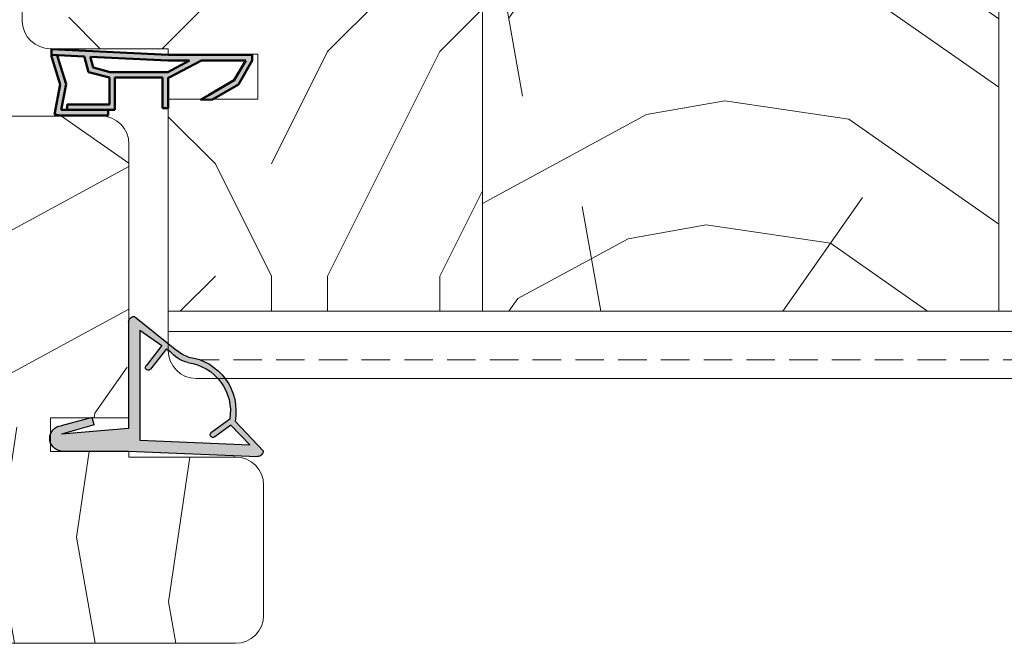
# Model space of a CAD drawing. Extents: x 8050 to 39239, y 3667 to 6330.
# Drawn here: x 29170 to 29258, y 5169 to 5225 of the extents above; entities that cross this region are included whole.
import ezdxf

# ---------------------------------------------------------------- set-up
doc = ezdxf.new("R2010")
doc.units = 0
doc.header["$LTSCALE"] = 2.5
doc.layers.add('111', color=7, linetype='CONTINUOUS')
doc.layers.add('Tihend', color=7, linetype='CONTINUOUS')
for name, color, linetype, lineweight in [('Joon05', 7, 'CONTINUOUS', 50), ('Piirjoon', 5, 'CONTINUOUS', 35), ('Piirjoon05', 5, 'CONTINUOUS', 35), ('Tihendid', 7, 'CONTINUOUS', 20), ('Viirutus', 3, 'CONTINUOUS', 9)]:
    doc.layers.add(name, color=color, linetype=linetype, lineweight=lineweight)
pattern_1 = [(325, (28926.02686649868, 5816.639770168948), (139.2728480640038, 24.55756079379451), [30, -70]), (325, (28928.89474868044, 5820.735530390392), (139.2728480640038, 24.55756079379451), [30, -70]), (325, (28938.72627326539, 5826.059168651527), (139.2728480640038, 24.55756079379451), [20, -80]), (325, (28948.55779785035, 5831.382806912662), (139.2728480640038, 24.55756079379451), [15, -85]), (325, (28954.29356221386, 5839.574327355552), (139.2728480640038, 24.55756079379451), [10, -90]), (325, (28939.55052547014, 5862.105258707218), (139.2728480640038, 24.55756079379451), [5, -25, 5, -65]), (325, (28954.70568831623, 5857.597372383397), (139.2728480640038, 24.55756079379451), [5, -40, 15, -40]), (325, (28973.95661138377, 5850.221603877821), (139.2728480640038, 24.55756079379451), [5, -5, 5, -85]), (325, (28972.72873334408, 5857.185246281021), (139.2728480640038, 24.55756079379451), [5, -95]), (325, (28974.36873748614, 5868.244648905667), (139.2728480640038, 24.55756079379451), [15, -85]), (325, (28980.10450184966, 5876.436169348556), (139.2728480640038, 24.55756079379451), [20, -80]), (325, (28981.74450599172, 5887.495571973202), (139.2728480640038, 24.55756079379451), [25, -30, 5, -40]), (54.99999999999996, (28914.5638380391, 5861.289506769904), (-24.55756079379449, 139.2728480640038), [4.99999999999999, -9.99999999999998, 24.99999999999996, -59.99999999999992]), (54.99999999999996, (28924.39536262405, 5866.613145031039), (-24.55756079379449, 139.2728480640038), [4.99999999999999, -4.99999999999999, 14.99999999999998, -74.99999999999984]), (54.99999999999996, (28951.43418029954, 5896.511344620842), (-24.55756079379449, 139.2728480640038), [9.99999999999998, -89.99999999999984]), (54.99999999999996, (28932.58688306694, 5860.877380667528), (-24.55756079379449, 139.2728480640038), [19.99999999999996, -29.99999999999996, 4.99999999999999, -44.99999999999992]), (54.99999999999996, (28968.2293472877, 5903.062860921667), (-24.55756079379449, 139.2728480640038), [4.99999999999999, -94.99999999999984]), (54.99999999999996, (28943.64628569159, 5859.237376525462), (-24.55756079379449, 139.2728480640038), [14.99999999999998, -84.99999999999984]), (54.99999999999996, (28954.70568831623, 5857.597372383397), (-24.55756079379449, 139.2728480640038), [9.99999999999998, -89.99999999999984]), (54.99999999999996, (28962.89720875912, 5851.861608019886), (-24.55756079379449, 139.2728480640038), [4.99999999999999, -14.99999999999998, 14.99999999999998, -64.99999999999984]), (54.99999999999996, (28969.86085116232, 5853.089486059576), (-24.55756079379449, 139.2728480640038), [4.99999999999999, -94.99999999999984]), (54.99999999999996, (28962.48508265675, 5833.838562992041), (-24.55756079379449, 139.2728480640038), [13.99999999999998, -85.99999999999984]), (54.99999999999996, (28955.10931415117, 5814.587639924506), (-24.55756079379449, 139.2728480640038), [9.99999999999998, -89.99999999999984]), (54.99999999999996, (28986.2438920481, 5841.617957332555), (-24.55756079379449, 139.2728480640038), [4.99999999999999, -94.99999999999984]), (54.99999999999996, (28991.56753030924, 5831.7864327476), (-24.55756079379449, 139.2728480640038), [14.99999999999998, -84.99999999999984]), (54.99999999999996, (28999.75905075213, 5826.050668384089), (-24.55756079379449, 139.2728480640038), [14.99999999999998, -84.99999999999984]), (9.999999999999964, (28964.52871263375, 5801.888233157795), (57.35764363619587, 81.91520443045758), [7.070999999999991, -7.070999999999991, 7.070999999999991, -120.2083561999999]), (9.999999999999964, (28962.48508265675, 5833.838562992041), (57.35764363619587, 81.91520443045758), [14.14199999999998, -127.2793561999998]), (9.999999999999964, (28958.39782270274, 5897.739222660533), (57.35764363619587, 81.91520443045758), [14.14199999999998, -127.2793561999998]), (9.999999999999964, (28960.44145267974, 5865.788892826287), (57.35764363619587, 81.91520443045758), [14.14199999999998, -127.2793561999998]), (9.999999999999964, (28953.06568417417, 5846.537969758752), (57.35764363619587, 81.91520443045758), [14.14199999999998, -127.2793561999998]), (9.999999999999964, (28966.16871677582, 5812.947635782441), (57.35764363619587, 81.91520443045758), [14.14199999999998, -127.2793561999998]), (9.999999999999964, (28960.84507851468, 5822.779160367396), (57.35764363619587, 81.91520443045758), [21.21319999999996, -120.2081561999998]), (9.999999999999964, (28962.08145682181, 5876.848295450932), (57.35764363619587, 81.91520443045758), [7.070999999999991, -134.3503561999997]), (9.999999999999964, (28963.72146096388, 5887.907698075577), (57.35764363619587, 81.91520443045758), [7.070999999999991, -134.3503561999997]), (9.999999999999964, (28996.48754273543, 5864.964640621535), (57.35764363619587, 81.91520443045758), [7.070999999999991, -134.3503561999997]), (9.999999999999964, (28935.04263914632, 5846.950095861128), (57.35764363619587, 81.91520443045758), [7.070999999999991, -134.3503561999997]), (9.999999999999964, (29000.1711768545, 5844.073713411934), (57.35764363619587, 81.91520443045758), [7.070999999999991, -134.3503561999997]), (9.999999999999964, (28965.76509094088, 5855.957368241331), (57.35764363619587, 81.91520443045758), [7.070999999999991, -134.3503561999997]), (9.999999999999964, (28979.69237574728, 5858.413124320711), (57.35764363619587, 81.91520443045758), [7.070999999999991, -134.3503561999997]), (99.99999999999991, (28964.12508679881, 5844.897965616687), (-81.91520443045758, 57.35764363619587), [7.071, -7.071, 21.2132, -106.0661562]), (99.99999999999991, (28976.41236746315, 5836.29431907142), (-81.91520443045758, 57.35764363619587), [7.071, -134.3503562]), (99.99999999999991, (28956.33719219086, 5807.623997521306), (-81.91520443045758, 57.35764363619587), [7.071, -134.3503562]), (99.99999999999991, (28954.29356221386, 5839.574327355552), (-81.91520443045758, 57.35764363619587), [7.071, -134.3503562]), (99.99999999999991, (28978.05237160521, 5847.353721696066), (-81.91520443045758, 57.35764363619587), [7.071, -134.3503562]), (99.99999999999991, (28943.23415958921, 5841.214331497617), (-81.91520443045758, 57.35764363619587), [7.071, -134.3503562]), (99.99999999999991, (28976.00024136077, 5818.271274043575), (-81.91520443045758, 57.35764363619587), [7.071, -134.3503562]), (99.99999999999991, (28901.45230517001, 5833.847063259479), (-81.91520443045758, 57.35764363619587), [7.071, -134.3503562]), (99.99999999999991, (28908.41594757321, 5835.074941299168), (-81.91520443045758, 57.35764363619587), [14.142, -127.2793562]), (99.99999999999991, (28915.37958997641, 5836.302819338858), (-81.91520443045758, 57.35764363619587), [14.142, -127.2793562]), (99.99999999999991, (28923.5711104193, 5830.567054975348), (-81.91520443045758, 57.35764363619587), [14.142, -127.2793562]), (99.99999999999991, (28933.40263500426, 5835.890693236483), (-81.91520443045758, 57.35764363619587), [14.142, -127.2793562]), (99.99999999999991, (28989.11177422986, 5845.713717554), (-81.91520443045758, 57.35764363619587), [14.142, -127.2793562]), (99.99999999999991, (28976.81599329809, 5793.28458661253), (-81.91520443045758, 57.35764363619587), [14.142, -127.2793562]), (99.99999999999991, (29026.79786842762, 5855.948867973894), (-81.91520443045758, 57.35764363619587), [14.142, -127.2793562]), (99.99999999999991, (29021.06210406411, 5847.757347531004), (-81.91520443045758, 57.35764363619587), [14.142, -127.2793562]), (99.99999999999991, (29010.00270143946, 5849.397351673069), (-81.91520443045758, 57.35764363619587), [14.142, -127.2793562]), (99.99999999999991, (28952.66205833923, 5889.547702217643), (-81.91520443045758, 57.35764363619587), [21.2132, -120.2081562]), (99.99999999999991, (29000.1711768545, 5844.073713411934), (-81.91520443045758, 57.35764363619587), [21.2132, -120.2081562]), (351.5650512, (28972.32510750914, 5900.194978739912), (81.91520445185361, -57.35764360233868), [11.18, -212.4267977]), (351.5650512, (28943.64628569159, 5859.237376525462), (81.91520445185361, -57.35764360233868), [11.18, -212.4267977]), (351.5650512, (28969.04509922501, 5878.076173490622), (81.91520445185361, -57.35764360233868), [11.18, -212.4267977]), (351.5650512, (28953.46931000911, 5803.528237299861), (81.91520445185361, -57.35764360233868), [11.18, -212.4267977]), (351.5650512, (28955.10931415117, 5814.587639924506), (81.91520445185361, -57.35764360233868), [11.18, -212.4267977]), (351.5650512, (28942.00628154952, 5848.177973900817), (81.91520445185361, -57.35764360233868), [11.18, -212.4267977]), (351.5650512, (28970.68510336708, 5889.135576115267), (81.91520445185361, -57.35764360233868), [11.18, -212.4267977]), (351.5650512, (28978.05237160521, 5847.353721696066), (81.91520445185361, -57.35764360233868), [22.36, -201.2467977]), (28.43494882000003, (28986.65601815048, 5859.6410023604), (57.3576436392876, 81.91520442598168), [11.18, -212.4267977]), (28.43494882000003, (28981.73600572428, 5826.462794486465), (57.3576436392876, 81.91520442598168), [11.18, -212.4267977]), (28.43494882000003, (28952.24993223685, 5871.524657189797), (57.3576436392876, 81.91520442598168), [11.18, -212.4267977]), (28.43494882000003, (28938.73477353283, 5887.091946138264), (57.3576436392876, 81.91520442598168), [11.18, -212.4267977]), (28.43494882000003, (28976.41236746315, 5836.29431907142), (57.3576436392876, 81.91520442598168), [11.18, -212.4267977]), (28.43494882000003, (28968.22084702026, 5842.030083434931), (57.3576436392876, 81.91520442598168), [11.18, -212.4267977]), (28.43494882000003, (28944.05841179397, 5877.260421553307), (57.3576436392876, 81.91520442598168), [22.36, -201.2467977]), (28.43494882000003, (28985.41963984335, 5805.571867276864), (57.3576436392876, 81.91520442598168), [22.36, -201.2467977]), (28.43494882000003, (28980.09600158222, 5815.40339186182), (57.3576436392876, 81.91520442598168), [22.36, -201.2467977]), (81.56505119999996, (28905.96019149383, 5849.002226105569), (57.35764360233865, 81.91520445185363), [11.18, -212.4267977]), (81.56505119999996, (28937.50689549314, 5894.055588541463), (57.35764360233865, 81.91520445185363), [11.18, -212.4267977]), (81.56505119999996, (28913.73958583435, 5825.243416714213), (57.35764360233865, 81.91520445185363), [11.18, -212.4267977]), (81.56505119999996, (28957.16994466305, 5904.702865063733), (57.35764360233865, 81.91520445185363), [11.18, -212.4267977]), (81.56505119999996, (28930.94687892488, 5849.817978042883), (57.35764360233865, 81.91520445185363), [11.18, -212.4267977]), (81.56505119999996, (28953.06568417417, 5846.537969758752), (57.35764360233865, 81.91520445185363), [11.18, -212.4267977]), (81.56505119999996, (28972.72873334408, 5857.185246281021), (57.35764360233865, 81.91520445185363), [11.18, -212.4267977]), (81.56505119999996, (28912.92383389703, 5850.230104145258), (57.35767916346903, 81.91519917847648), [11.18, -212.4267977]), (81.56505119999996, (28942.00628154952, 5848.177973900817), (57.35764360233865, 81.91520445185363), [11.18, -212.4267977]), (81.56505119999996, (28960.84507851468, 5822.779160367396), (57.35764360233865, 81.91520445185363), [11.18, -212.4267977]), (81.56505119999996, (28974.77236332108, 5825.234916446775), (57.35764360233865, 81.91520445185363), [11.18, -212.4267977]), (81.56505119999996, (29008.36269729739, 5838.337949048424), (57.35764360233865, 81.91520445185363), [11.18, -212.4267977]), (81.56505119999996, (28964.13358706625, 5905.930743103422), (57.35764360233865, 81.91520445185363), [11.18, -212.4267977]), (81.56505119999996, (28948.97842422016, 5910.438629427244), (57.35764360233865, 81.91520445185363), [22.36, -201.2467977]), (81.56505119999996, (28921.11535433992, 5844.494339781748), (57.35764360233865, 81.91520445185363), [22.36, -201.2467977]), (118.43494882, (28900.22442713032, 5840.810705662679), (-81.91520442598167, 57.35764363928763), [11.18, -212.4267977]), (118.43494882, (28966.98446871313, 5787.960948351395), (-81.91520442598167, 57.35764363928763), [11.18, -212.4267977]), (118.43494882, (28991.56753030924, 5831.7864327476), (-81.91520442598167, 57.35764363928763), [11.18, -212.4267977]), (118.43494882, (28938.72627326539, 5826.059168651527), (-81.91520442598167, 57.35764363928763), [11.18, -212.4267977]), (118.43494882, (28928.89474868044, 5820.735530390392), (-81.91520442598167, 57.35764363928763), [11.18, -212.4267977]), (118.43494882, (28948.55779785035, 5831.382806912662), (-81.91520442598167, 57.35764363928763), [11.18, -212.4267977]), (118.43494882, (29007.54694536008, 5863.32463647947), (-81.91520442598167, 57.35764363928763), [11.18, -212.4267977]), (118.43494882, (29018.60634798473, 5861.684632337405), (-81.91520442598167, 57.35764363928763), [22.36, -201.2467977])]

# ---------------------------------------------------------------- blocks, each defined once
blk = doc.blocks.new('Servatihend')
at = {"layer": 'Tihend'}
h = blk.add_hatch(color=256, dxfattribs=at)
h.paths.add_polyline_path([(-761.707040690304, 1516.500861845106), (-761.7079913034086, 1516.171509483341), (-761.7079913034104, 1516.000862748771), (-764.0729290723866, 1516.000862748771), (-769.1929290723638, 1516.000862748771), (-779.5939822861328, 1515.507673755461), (-779.5939822861346, 1516.00823553797), (-776.6565207305539, 1516.147521788862), (-776.6590661508835, 1516.201203141598), (-776.3018601493477, 1517.534314088109), (-774.4388446143003, 1518.033507596211), (-774.4388446143021, 1520.41791579114), (-774.5372174167042, 1520.417915791139), (-778.2022467098632, 1520.417915791139), (-778.2022467098632, 1520.917915791139), (-774.5372174167042, 1520.917915791139), (-773.9388446143021, 1520.917915791139), (-773.9388446143021, 1518.03350759621), (-772.5729290723866, 1518.03350759621), (-772.0729290723866, 1518.03350759621), (-769.6929290723874, 1518.033507596211), (-769.6929290723874, 1520.74808268313), (-769.1929290723874, 1520.74808268313), (-769.1929290723874, 1518.03350759621), (-769.1015218316443, 1518.03350759621), (-766.2223837978509, 1516.500595612983), (-763.6541936242938, 1516.500595612983), (-762.2843453867863, 1516.500782910856), (-763.3038041103882, 1518.266537216357), (-765.5577440493926, 1519.567850046879), (-766.3077440493907, 1520.000862748771), (-765.3077440493926, 1520.000862748771), (-762.9377787066041, 1518.632562620143)])
h.paths.add_polyline_path([(-767.286029227249, 1516.50045018189), (-769.2263329923771, 1517.53350759621), (-772.0729290723866, 1517.53350759621), (-773.9388446143021, 1517.53350759621), (-774.373018365508, 1517.53350759621), (-775.8936118588845, 1517.126065797644), (-776.1321701699035, 1516.235754060348), (-776.129172127783, 1516.172527191795), (-769.2190514288086, 1516.500185881847), (-768.1532501693182, 1516.500331607705)], flags=16)
h.paths.add_polyline_path([(-774.5372174167042, 1521.417915791139), (-774.5372174167042, 1520.917915791139), (-778.7297819241685, 1520.917915791139), (-778.2947783599102, 1518.626250119475), (-778.9533820325687, 1516.528768381263), (-779.0788195795212, 1516.032663119624), (-779.5939822861328, 1516.00823553797), (-779.593982286131, 1516.157647391567), (-779.5425965646627, 1516.321297575842), (-778.809411139644, 1518.65630283551), (-779.315920283283, 1521.324670895528), (-778.8246918339482, 1521.417915791139)])
at = {"layer": '111'}
blk.add_line((-766.3077440493926, 1520.000862748771), (-765.3077440493926, 1520.000862748771), dxfattribs=at)
at = {"layer": 'Joon05'}
for p, q in [((-779.315920283283, 1521.324670895528), (-778.8246918339428, 1521.417915791139)), ((-778.8094111396458, 1518.656302835513), (-779.315920283283, 1521.324670895528)), ((-778.8246918339428, 1521.417915791139), (-774.5372174167042, 1521.417915791139)), ((-774.5372174167042, 1521.417915791139), (-774.5372174167042, 1520.917915791139)), ((-778.2947783599084, 1518.626250119474), (-778.7297819241685, 1520.917915791139)), ((-778.7297819241685, 1520.917915791139), (-774.5372174167042, 1520.917915791139)), ((-778.2022467098632, 1520.417915791139), (-778.2022467098632, 1520.917915791139)), ((-778.2022467098632, 1520.417915791139), (-774.5372174167042, 1520.417915791139)), ((-774.5372174167042, 1520.917915791139), (-773.9388446143021, 1520.917915791139)), ((-774.5372174167042, 1520.417915791139), (-774.4388446143021, 1520.417915791139)), ((-774.4388446143021, 1518.03350759621), (-774.4388446143021, 1520.417915791139)), ((-773.9388446143021, 1520.917915791139), (-773.9388446143021, 1518.03350759621)), ((-769.6929290723874, 1520.74808268313), (-769.6929290723874, 1518.03350759621)), ((-769.6929290723874, 1520.74808268313), (-769.1929290723874, 1520.74808268313)), ((-769.1929290723874, 1520.74808268313), (-769.1929290723874, 1518.03350759621)), ((-765.5577440493926, 1519.567850046879), (-766.3077440493926, 1520.000862748771)), ((-763.3038041103882, 1518.266537216357), (-765.5577440493926, 1519.567850046879)), ((-762.9377787066041, 1518.632562620142), (-765.3077440493926, 1520.000862748771)), ((-779.5425965646627, 1516.321297575842), (-778.8094111396458, 1518.656302835513)), ((-778.9533820325778, 1516.52876838123), (-778.2947783599084, 1518.626250119474)), ((-774.4388446143021, 1518.03350759621), (-776.3018601493459, 1517.534314088109)), ((-773.9388446143021, 1518.03350759621), (-772.5729290723866, 1518.03350759621)), ((-772.5729290723866, 1518.03350759621), (-772.0729290723866, 1518.03350759621)), ((-772.0729290723866, 1518.03350759621), (-771.9432892027853, 1518.03350759621)), ((-772.0729290723866, 1518.03350759621), (-769.6929290723874, 1518.03350759621)), ((-769.1929290723874, 1518.03350759621), (-769.1015218316443, 1518.03350759621)), ((-769.1015218316443, 1518.03350759621), (-766.2223837978509, 1516.500595612983)), ((-762.2843453867845, 1516.500782910856), (-763.3038041103882, 1518.266537216357)), ((-761.707040690304, 1516.500861845106), (-762.9377787066041, 1518.632562620142)), ((-776.3018601493459, 1517.534314088109), (-776.6590661508835, 1516.201203141602)), ((-775.8936118588827, 1517.126065797645), (-776.1321701699035, 1516.235754060344)), ((-774.3730183655098, 1517.533507596209), (-775.8936118588827, 1517.126065797645)), ((-773.9388446143021, 1517.53350759621), (-774.3730183655098, 1517.53350759621)), ((-773.9388446143021, 1517.53350759621), (-772.0091154515794, 1517.53350759621)), ((-772.0729290723866, 1517.53350759621), (-769.2263329923753, 1517.53350759621)), ((-769.2263329923753, 1517.53350759621), (-767.286029227249, 1516.500450181889)), ((-779.6176642861774, 1516.007112603444), (-776.6565207305521, 1516.147521788863)), ((-779.5425965646627, 1516.321297575842), (-779.5939822861328, 1516.157647391572)), ((-779.5939822861328, 1516.157647391572), (-779.5939822861328, 1515.500862748771)), ((-778.9533820325778, 1516.52876838123), (-779.0762829567211, 1516.042695458011)), ((-779.065560373665, 1516.171509483932), (-779.065560373665, 1516.171509483932)), ((-776.6590661508835, 1516.201203141602), (-776.6565207305521, 1516.147521788863)), ((-776.1321701699035, 1516.235754060344), (-776.1291721277812, 1516.172527191795)), ((-776.1291721277812, 1516.172527191795), (-769.2166110724302, 1516.500301596754)), ((-769.2190514288013, 1516.500185881847), (-768.1532501693182, 1516.500331607705)), ((-768.1532501693182, 1516.500331607705), (-767.286029227249, 1516.500450181889)), ((-766.2223837978509, 1516.500595612983), (-763.6541936242938, 1516.500595612983)), ((-763.6541936242938, 1516.500595612983), (-762.2843453867845, 1516.500782910856)), ((-761.7079913034086, 1516.171509483932), (-761.707040690304, 1516.500861845106)), ((-761.7079913034086, 1516.171509483932), (-761.7079913034086, 1516.000862748771)), ((-779.5939822861328, 1515.507673755461), (-769.1929290723874, 1516.000862748771)), ((-769.1929290723874, 1516.000862748771), (-764.0729290723866, 1516.000862748771)), ((-764.0729290723866, 1516.000862748771), (-761.7079913034086, 1516.000862748771))]:
    blk.add_line(p, q, dxfattribs=at)
blk = doc.blocks.new('*E192')
at = {"layer": 'Tihendid'}
h = blk.add_hatch(color=256, dxfattribs=at)
h.paths.add_polyline_path([(6.000000000000909, -0.5040741737109329), (4.092726157978177e-12, -0.5040741737107055), (-11.47918472764422, -0.02577481005914706, 0.4259635534007545), (-11.99999928352736, -0.5244948994120477), (-9.481379603944333, -3.157398623183326, 0.4290302604857042), (-5.346099885079184, -8.88703198535677, -0.1210479772652448), (-4.302341940624501, -9.4648005248946), (-0.5110025572184895, -12.50395310278691, 0.4206740192772451), (0, -12.00407417371025), (4.547473508864641e-13, -2.500000000000227), (5.984807832351635, -2.004074173710023), (3.086015969889559, -2.855090143599682), (3.258819045102882, -3.499999999999773), (5.999999999995453, -2.765502776828725, 0.9117264568042316)])
h.paths.add_polyline_path([(-1, -1.463275186165902), (-1.000000000000455, -11.26940282764986), (-2.958617448156474, -9.901121653264681), (-1.548483106238109, -8.107606055368933, 0.9846960766708642), (-1.946858332414649, -7.805550220716896), (-3.364488891140809, -9.617581723004605), (-3.681603347609325, -9.396047016816965, 0.1637917381381188), (-5.278768793480594, -8.39158620214289, -0.4220678896043757), (-9.007767874030833, -3.351180379823063), (-7.373554725056692, -2.169528315385151, 0.0002449259038355312), (-7.373356359390073, -2.169384649963149, 0.9917455188139822), (-7.663462838175747, -1.762173333864666, 0.01144233981914944), (-7.672682962841918, -1.768946971334799), (-9.118027392426939, -2.813910753445043), (-10.80067316977284, -1.054913804093076)], flags=16)
blk = doc.blocks.new('Nurgatihend')
at = {"layer": 'Tihend'}
for p, q in [((-794.5289193968101, 1567.553685229622), (-783.0497346691659, 1568.031984593274)), ((-800.5289193968101, 1567.553685229622), (-794.5289193968101, 1567.553685229622)), ((-793.5289193968101, 1566.594484217167), (-783.7282462270368, 1567.00284559924)), ((-785.4108920043832, 1565.243848649888), (-783.7282462270368, 1567.00284559924)), ((-785.0475397928658, 1564.90036078015), (-782.5289201132832, 1567.533264503921)), ((-797.6149353666997, 1565.202669259733), (-800.5137272291604, 1566.053685229622)), ((-794.5289193968101, 1565.557759403333), (-800.5137272291604, 1566.053685229622)), ((-793.5289193968101, 1556.788356575683), (-793.5289193968101, 1566.594484217167)), ((-785.4108920043832, 1565.243848649888), (-786.8562364339682, 1566.288812431999)), ((-797.7877384419126, 1564.557759403333), (-800.5289193968056, 1565.292256626505)), ((-797.6149353666997, 1565.202669259733), (-797.7877384419126, 1564.557759403333)), ((-794.5289193968101, 1556.053685229623), (-794.5289193968101, 1565.557759403333)), ((-785.5211515227788, 1564.70657902351), (-787.1552508414729, 1565.888148780579)), ((-791.5703019486537, 1558.156637750069), (-792.9804362905711, 1559.950153347964)), ((-791.1644305056693, 1558.440177680329), (-792.5819745097419, 1560.252098547474)), ((-794.0180678754309, 1555.553685229623), (-790.2265774561856, 1558.592958878439)), ((-793.5289193968101, 1556.788356575683), (-791.5703019486537, 1558.156637750069)), ((-791.1644305056698, 1558.440177680329), (-790.8473160492008, 1558.661712386516))]:
    blk.add_line(p, q, dxfattribs=at)
for centre, radius, start, end in [((-783.0289193968097, 1567.532418056728), 0.5, 0, 92.38594403037905), ((-800.4242753222356, 1566.422970928064), 1.1355462183866, 95.28748400807324, 264.7125159919527), ((-787.0088221447318, 1566.090778089344), 0.2499999999999999, 52.38570311881645, 234.1464975200616), ((-789.8393448060042, 1564.001670760035), 4.375350144983797, 277.7390860387075, 9.271272092467852), ((-789.8393448060042, 1564.001670760035), 4.875350144983797, 277.7390860387075, 10.62227246902947), ((-792.7789193968101, 1560.09810922493), 0.25, 38.02151165515583, 219.7823060563892), ((-788.5567267410183, 1556.791544261072), 2.95708102631427, 103.5619193565732, 140.7698334711444), ((-788.5289193968101, 1556.757759403331), 2.5, 105.1626499051925, 132.7704833428307), ((-794.0289193968101, 1556.053685229623), 0.5, 180, 270.000000000026)]:
    blk.add_arc(centre, radius, start, end, dxfattribs=at)
at = {"layer": 'Tihend', "xscale": -1}
blk.add_blockref('*E192', (-794.5289193968101, 1568.057759403333), dxfattribs=at)

msp = doc.modelspace()

# ---------------------------------------------------------------- hatches: boundary and pattern name
at = {"layer": 'Viirutus', "lineweight": 15}
h = msp.add_hatch(dxfattribs=at)
h.set_pattern_fill('PUITR', color=256, scale=100, angle=325, style=0, pattern_type=2)
h.set_pattern_definition(pattern_1)
h.paths.add_polyline_path([(29137.23078383544, 5201.048063104506), (29144.23078383544, 5201.048063104506), (29144.23078383544, 5197.548063104506), (29137.23078383544, 5197.548063104506), (29137.23078383544, 5171.548063104506, 0.4142135623730649), (29139.73078383544, 5169.048063104506), (29189.22861375679, 5169.048063104505, 0.4142135623730168), (29191.72861375678, 5171.548063104505), (29191.72861375678, 5183.148063104505, 0.4142135623730951), (29189.22861375678, 5185.648063104505), (29179.72861375678, 5185.648063104505), (29179.72861375678, 5186.148063104505), (29172.72861375678, 5186.148063104505), (29172.72861375678, 5186.966595020278, -0.1575928013618401), (29172.72861375678, 5187.665063842624), (29172.72861375678, 5189.148063104505), (29176.32258500832, 5189.148063104505), (29176.4456600263, 5189.181040956182), (29176.45449641503, 5189.148063104505), (29179.70447907141, 5189.148063104505), (29179.70447907141, 5197.685115129892, -0.07815112862789626), (29179.72861375679, 5197.838582397863), (29179.72861375679, 5208.048063104505), (29179.72861375679, 5213.548063104505, 0.4142135623731483), (29177.22861375678, 5216.048063104505), (29167.72861375678, 5216.048063104505), (29167.72861375678, 5224.848063104504), (29164.72861375678, 5224.848063104504), (29164.72861375678, 5229.848063104505), (29155.02591946055, 5229.848063104505), (29144.23078383544, 5218.817314016773), (29144.23078383544, 5216.048063104506), (29137.23078383544, 5216.048063104506)])
h.paths.add_polyline_path([(29137.23078383544, 5219.548063104506), (29144.23078383544, 5219.548063104506), (29144.23078383544, 5218.817314016773), (29155.02591946055, 5229.848063104505), (29152.23078383544, 5229.848063104505), (29152.23078383544, 5249.848063104505), (29137.23078383544, 5249.848063104505), (29137.23078383544, 5240.048063104505)])
h.paths.add_polyline_path([(29137.23078383544, 5249.848063104505), (29152.23078383544, 5249.848063104505), (29152.23078383544, 5252.848063104505), (29164.72861375678, 5252.848063104505), (29164.72861375678, 5261.04803441799), (29164.62861375678, 5261.048063104505), (29139.73078383544, 5261.048063104506, 0.4142135623730884), (29137.23078383544, 5258.548063104506)])
h = msp.add_hatch(dxfattribs=at)
h.set_pattern_fill('PUITR', color=256, scale=100, angle=90, style=0, pattern_type=2)
h.set_pattern_definition([(90, (28897.35654494856, 5871.714945441234), (-100, 100), [30, -70]), (90, (28892.35654494856, 5871.714945441234), (-100, 100), [30, -70]), (90, (28882.35654494856, 5876.714945441234), (-100, 100), [20, -80]), (90, (28872.35654494856, 5881.714945441234), (-100, 100), [15, -85]), (90, (28862.35654494856, 5881.714945441234), (-100, 100), [10, -90]), (90, (28852.35654494856, 5856.714945441234), (-100, 100), [5, -25, 5, -65]), (90, (28847.35654494856, 5871.714945441234), (-100, 100), [5, -40, 15, -40]), (90, (28842.35654494856, 5891.714945441234), (-100, 100), [5, -5, 5, -85]), (90, (28837.35654494856, 5886.714945441234), (-100, 100), [5, -95]), (90, (28827.35654494856, 5881.714945441234), (-100, 100), [15, -85]), (90, (28817.35654494856, 5881.714945441234), (-100, 100), [20, -80]), (90, (28807.35654494856, 5876.714945441234), (-100, 100), [25, -30, 5, -40]), (180, (28867.35654494856, 5836.714945441234), (-100, -99.99999999999999), [5, -10, 25, -60]), (180, (28857.35654494856, 5841.714945441234), (-100, -99.99999999999999), [5, -5, 15, -75]), (180, (28817.35654494856, 5846.714945441234), (-100, -99.99999999999999), [10, -90]), (180, (28857.35654494856, 5851.714945441234), (-100, -99.99999999999999), [20, -30, 5, -45]), (180, (28802.35654494856, 5856.714945441234), (-100, -99.99999999999999), [5, -95]), (180, (28852.35654494856, 5861.714945441234), (-100, -99.99999999999999), [15, -85]), (180, (28847.35654494856, 5871.714945441234), (-100, -99.99999999999999), [10, -90]), (180, (28847.35654494856, 5881.714945441234), (-100, -99.99999999999999), [5, -15, 15, -65]), (180, (28842.35654494856, 5886.714945441234), (-100, -99.99999999999999), [5, -95]), (180, (28862.35654494856, 5891.714945441234), (-100, -99.99999999999999), [14, -86]), (180, (28882.35654494856, 5896.714945441234), (-100, -99.99999999999999), [10, -90]), (180, (28842.35654494856, 5906.714945441234), (-100, -99.99999999999999), [5, -95]), (180, (28847.35654494856, 5916.714945441234), (-100, -99.99999999999999), [15, -85]), (180, (28847.35654494856, 5926.714945441234), (-100, -99.99999999999999), [15, -85]), (135, (28887.35654494856, 5911.714945441234), (-100.0000000019025, 1.722526201547994e-14), [7.071000000000001, -7.071000000000001, 7.071000000000001, -120.2083562]), (135, (28862.35654494856, 5891.714945441234), (-100.0000000019025, 1.722526201547994e-14), [14.142, -127.2793562]), (135, (28812.35654494856, 5851.714945441234), (-100.0000000019025, 1.722526201547994e-14), [14.142, -127.2793562]), (135, (28837.35654494856, 5871.714945441234), (-100.0000000019025, 1.722526201547994e-14), [14.142, -127.2793562]), (135, (28857.35654494856, 5876.714945441234), (-100.0000000019025, 1.722526201547994e-14), [14.142, -127.2793562]), (135, (28877.35654494856, 5906.714945441234), (-100.0000000019025, 1.722526201547994e-14), [14.142, -127.2793562]), (135, (28872.35654494856, 5896.714945441234), (-100.0000000019025, 1.722526201547994e-14), [21.2132, -120.2081562]), (135, (28827.35654494856, 5866.714945441234), (-100.0000000019025, 1.722526201547994e-14), [7.071000000000001, -134.3503562]), (135, (28817.35654494856, 5861.714945441234), (-100.0000000019025, 1.722526201547994e-14), [7.071000000000001, -134.3503562]), (135, (28817.35654494856, 5901.714945441234), (-100.0000000019025, 1.722526201547994e-14), [7.071000000000001, -134.3503562]), (135, (28867.35654494856, 5861.714945441234), (-100.0000000019025, 1.722526201547994e-14), [7.071000000000001, -134.3503562]), (135, (28832.35654494856, 5916.714945441234), (-100.0000000019025, 1.722526201547994e-14), [7.071000000000001, -134.3503562]), (135, (28842.35654494856, 5881.714945441234), (-100.0000000019025, 1.722526201547994e-14), [7.071000000000001, -134.3503562]), (135, (28832.35654494856, 5891.714945441234), (-100.0000000019025, 1.722526201547994e-14), [7.071000000000001, -134.3503562]), (225, (28852.35654494856, 5886.714945441234), (-1.722526201547994e-14, -100.0000000019025), [7.071000000000001, -7.071000000000001, 21.2132, -106.0661562]), (225, (28852.35654494856, 5901.714945441234), (-1.722526201547994e-14, -100.0000000019025), [7.071000000000001, -134.3503562]), (225, (28887.35654494856, 5901.714945441234), (-1.722526201547994e-14, -100.0000000019025), [7.071000000000001, -134.3503562]), (225, (28862.35654494856, 5881.714945441234), (-1.722526201547994e-14, -100.0000000019025), [7.071000000000001, -134.3503562]), (225, (28842.35654494856, 5896.714945441234), (-1.722526201547994e-14, -100.0000000019025), [7.071000000000001, -134.3503562]), (225, (28867.35654494856, 5871.714945441234), (-1.722526201547994e-14, -100.0000000019025), [7.071000000000001, -134.3503562]), (225, (28867.35654494856, 5911.714945441234), (-1.722526201547994e-14, -100.0000000019025), [7.071000000000001, -134.3503562]), (225, (28897.35654494856, 5841.714945441234), (-1.722526201547994e-14, -100.0000000019025), [7.071000000000001, -134.3503562]), (225, (28892.35654494856, 5846.714945441234), (-1.722526201547994e-14, -100.0000000019025), [14.142, -127.2793562]), (225, (28887.35654494856, 5851.714945441234), (-1.722526201547994e-14, -100.0000000019025), [14.142, -127.2793562]), (225, (28887.35654494856, 5861.714945441234), (-1.722526201547994e-14, -100.0000000019025), [14.142, -127.2793562]), (225, (28877.35654494856, 5866.714945441234), (-1.722526201547994e-14, -100.0000000019025), [14.142, -127.2793562]), (225, (28837.35654494856, 5906.714945441234), (-1.722526201547994e-14, -100.0000000019025), [14.142, -127.2793562]), (225, (28887.35654494856, 5926.714945441234), (-1.722526201547994e-14, -100.0000000019025), [14.142, -127.2793562]), (225, (28807.35654494856, 5931.714945441234), (-1.722526201547994e-14, -100.0000000019025), [14.142, -127.2793562]), (225, (28817.35654494856, 5931.714945441234), (-1.722526201547994e-14, -100.0000000019025), [14.142, -127.2793562]), (225, (28822.35654494856, 5921.714945441234), (-1.722526201547994e-14, -100.0000000019025), [14.142, -127.2793562]), (225, (28822.35654494856, 5851.714945441234), (-1.722526201547994e-14, -100.0000000019025), [21.2132, -120.2081562]), (225, (28832.35654494856, 5916.714945441234), (-1.722526201547994e-14, -100.0000000019025), [21.2132, -120.2081562]), (116.5650512, (28802.35654494856, 5861.714945441234), (-4.000644203124102e-08, 100.0000000000094), [11.18, -212.4267977]), (116.5650512, (28852.35654494856, 5861.714945441234), (-4.000644203124102e-08, 100.0000000000094), [11.18, -212.4267977]), (116.5650512, (28822.35654494856, 5871.714945441234), (-4.000644203124102e-08, 100.0000000000094), [11.18, -212.4267977]), (116.5650512, (28892.35654494856, 5901.714945441234), (-4.000644203124102e-08, 100.0000000000094), [11.18, -212.4267977]), (116.5650512, (28882.35654494856, 5896.714945441234), (-4.000644203124102e-08, 100.0000000000094), [11.18, -212.4267977]), (116.5650512, (28862.35654494856, 5866.714945441234), (-4.000644203124102e-08, 100.0000000000094), [11.18, -212.4267977]), (116.5650512, (28812.35654494856, 5866.714945441234), (-4.000644203124102e-08, 100.0000000000094), [11.18, -212.4267977]), (116.5650512, (28842.35654494856, 5896.714945441234), (-4.000644203124102e-08, 100.0000000000094), [22.36, -201.2467977]), (153.43494882, (28827.35654494856, 5896.714945441234), (-100.0000000000094, 5.099871097798657e-09), [11.18, -212.4267977]), (153.43494882, (28857.35654494856, 5911.714945441234), (-100.0000000000094, 5.099871097798657e-09), [11.18, -212.4267977]), (153.43494882, (28837.35654494856, 5861.714945441234), (-100.0000000000094, 5.099871097798657e-09), [11.18, -212.4267977]), (153.43494882, (28832.35654494856, 5841.714945441234), (-100.0000000000094, 5.099871097798657e-09), [11.18, -212.4267977]), (153.43494882, (28852.35654494856, 5901.714945441234), (-100.0000000000094, 5.099871097798657e-09), [11.18, -212.4267977]), (153.43494882, (28852.35654494856, 5891.714945441234), (-100.0000000000094, 5.099871097798657e-09), [11.18, -212.4267977]), (153.43494882, (28837.35654494856, 5851.714945441234), (-100.0000000000094, 5.099871097798657e-09), [22.36, -201.2467977]), (153.43494882, (28872.35654494856, 5926.714945441234), (-100.0000000000094, 5.099871097798657e-09), [22.36, -201.2467977]), (153.43494882, (28867.35654494856, 5916.714945441234), (-100.0000000000094, 5.099871097798657e-09), [22.36, -201.2467977]), (206.5650512, (28882.35654494856, 5836.714945441234), (-100.0000000000094, -4.000647533793176e-08), [11.17999999999998, -212.4267976999997]), (206.5650512, (28827.35654494856, 5836.714945441234), (-100.0000000000094, -4.000647533793176e-08), [11.17999999999998, -212.4267976999997]), (206.5650512, (28897.35654494856, 5856.714945441234), (-100.0000000000094, -4.000647533793176e-08), [11.17999999999998, -212.4267976999997]), (206.5650512, (28807.35654494856, 5846.714945441234), (-100.0000000000094, -4.000647533793176e-08), [11.17999999999998, -212.4267976999997]), (206.5650512, (28867.35654494856, 5856.714945441234), (-100.0000000000094, -4.000647533793176e-08), [11.17999999999998, -212.4267976999997]), (206.5650512, (28857.35654494856, 5876.714945441234), (-100.0000000000094, -4.000647533793176e-08), [11.17999999999998, -212.4267976999997]), (206.5650512, (28837.35654494856, 5886.714945441234), (-100.0000000000094, -4.000647533793176e-08), [11.17999999999998, -212.4267976999997]), (206.5650512, (28877.35654494856, 5841.714945441234), (-100.0000160773382, 3.21146510390448e-05), [11.17999999999998, -212.4267976999997]), (206.5650512, (28862.35654494856, 5866.714945441234), (-100.0000000000094, -4.000647533793176e-08), [11.17999999999998, -212.4267976999997]), (206.5650512, (28872.35654494856, 5896.714945441234), (-100.0000000000094, -4.000647533793176e-08), [11.17999999999998, -212.4267976999997]), (206.5650512, (28862.35654494856, 5906.714945441234), (-100.0000000000094, -4.000647533793176e-08), [11.17999999999998, -212.4267976999997]), (206.5650512, (28832.35654494856, 5926.714945441234), (-100.0000000000094, -4.000647533793176e-08), [11.17999999999998, -212.4267976999997]), (206.5650512, (28802.35654494856, 5851.714945441234), (-100.0000000000094, -4.000647533793176e-08), [11.17999999999998, -212.4267976999997]), (206.5650512, (28807.35654494856, 5836.714945441234), (-100.0000000000094, -4.000647533793176e-08), [22.35999999999996, -201.2467976999997]), (206.5650512, (28877.35654494856, 5851.714945441234), (-100.0000000000094, -4.000647533793176e-08), [22.35999999999996, -201.2467976999997]), (243.43494882, (28892.35654494856, 5836.714945441234), (-5.099904404489396e-09, -100.0000000000094), [11.18, -212.4267977]), (243.43494882, (28897.35654494856, 5921.714945441234), (-5.099904404489396e-09, -100.0000000000094), [11.18, -212.4267977]), (243.43494882, (28847.35654494856, 5916.714945441234), (-5.099904404489396e-09, -100.0000000000094), [11.18, -212.4267977]), (243.43494882, (28882.35654494856, 5876.714945441234), (-5.099904404489396e-09, -100.0000000000094), [11.18, -212.4267977]), (243.43494882, (28892.35654494856, 5871.714945441234), (-5.099904404489396e-09, -100.0000000000094), [11.18, -212.4267977]), (243.43494882, (28872.35654494856, 5881.714945441234), (-5.099904404489396e-09, -100.0000000000094), [11.18, -212.4267977]), (243.43494882, (28812.35654494856, 5911.714945441234), (-5.099904404489396e-09, -100.0000000000094), [11.18, -212.4267977]), (243.43494882, (28807.35654494856, 5921.714945441234), (-5.099904404489396e-09, -100.0000000000094), [22.36, -201.2467977])])
h.paths.add_polyline_path([(29188.24208089006, 5231.848063104505), (29176.22861375678, 5231.848063104504), (29176.22861375678, 5224.848063104504), (29170.24339818628, 5224.848063104504, 0.01726489386159837), (29170.22861375678, 5224.676099984434), (29170.22861375678, 5224.420026224561, 0.4113816278627431), (29172.8291996774, 5222.050221697245), (29172.8291996774, 5222.048063104494), (29183.23025289115, 5222.048063104494), (29183.23025289115, 5221.548063104494), (29188.35025289114, 5221.548063104494), (29191.23025289115, 5221.548063104494), (29191.23025289115, 5217.548063104494), (29188.35025289114, 5217.548063104494), (29187.19477796735, 5217.548063104494), (29187.11543791414, 5217.502256103414), (29186.11543791414, 5217.502256103414), (29186.11543791414, 5217.548063104494), (29183.23025289115, 5217.548063104494), (29183.23025289115, 5216.755036169056), (29183.23025289115, 5198.648063104505), (29211.22861375678, 5198.648063104505), (29211.22861375678, 5240.048063104505), (29188.24208089006, 5240.048063104505)])
h.paths.add_polyline_path([(29176.22861375678, 5251.048063104505), (29176.22861375678, 5247.848063104505), (29188.24208089006, 5247.848063104505), (29188.24208089006, 5240.048063104505), (29211.22861375678, 5240.048063104505), (29211.22861375678, 5251.048063104505)])
h.paths.add_polyline_path([(29176.22861375678, 5255.048063104494), (29176.22861375678, 5251.048063104505), (29211.22861375678, 5251.048063104505), (29211.22861375678, 5255.048063104494)])
h = msp.add_hatch(dxfattribs=at)
h.set_pattern_fill('PUITR', color=256, scale=100, angle=325, style=0, pattern_type=2)
h.set_pattern_definition(pattern_1)
h.paths.add_polyline_path([(29211.22861375678, 5198.648063104505), (29257.22861375678, 5198.648063104506), (29257.22861375678, 5255.048063104494), (29211.22861375678, 5255.048063104494)])
h = msp.add_hatch(dxfattribs=at)
h.set_pattern_fill('BRASS', color=256, scale=0.8, style=0)
h.set_pattern_definition([(0, (-7, 0), (0, 5.08), []), (0, (-7, 2.54), (0, 5.08), [2.54, -1.27])])
edge = h.paths.add_edge_path()
edge.add_line((29496.38365634426, 5195.148063104506), (29496.38365634425, 5198.648063104507))
edge.add_line((29496.38365634425, 5198.648063104507), (29183.23025289115, 5198.648063104505))
edge.add_line((29183.23025289115, 5198.648063104505), (29183.23025289115, 5195.768341544466))
edge.add_line((29183.23025289115, 5195.768341544466), (29184.2826754227, 5194.924715499331))
edge.add_arc((29185.70447907138, 5196.981040956113), 2.499999999923222, -124.6611172756178, -105.1626499049794)
edge.add_arc((29184.39405366221, 5189.737129599477), 4.875350144987907, 36.66045885049908, 82.26091396119148, ccw=False)
edge.add_line((29188.30500049968, 5192.648063104505), (29493.88365634426, 5192.648063104504))
edge.add_arc((29493.88365634425, 5195.148063104508), 2.500000000003638, -89.99999999987494, 0)

# ---------------------------------------------------------------- linework, layer by layer
at = {"layer": 'Piirjoon', "lineweight": 15}
for p, q in [((29167.72861375679, 5216.048063104506), (29177.22861375679, 5216.048063104506)), ((29167.72861375678, 5216.048063104505), (29177.22861375678, 5216.048063104505)), ((29179.72861375679, 5213.548063104505), (29179.72861375679, 5208.048063104505)), ((29179.72861375679, 5213.548063104505), (29179.72861375679, 5208.048063104505)), ((29179.72861375679, 5208.048063104505), (29179.72861375678, 5189.148063104505)), ((29179.72861375679, 5205.048063104505), (29179.72861375678, 5189.148063104505)), ((29172.72861375678, 5189.148063104505), (29179.72861375678, 5189.148063104505)), ((29172.72861375678, 5189.148063104505), (29172.72861375678, 5186.148063104505)), ((29179.72861375678, 5186.148063104505), (29172.72861375678, 5186.148063104505)), ((29179.72861375678, 5186.148063104505), (29179.72861375678, 5185.648063104505)), ((29179.72861375678, 5185.648063104505), (29189.22861375678, 5185.648063104505)), ((29191.72861375678, 5183.148063104505), (29191.72861375678, 5171.548063104505)), ((29139.73078383544, 5169.048063104506), (29189.22861375679, 5169.048063104505))]:
    msp.add_line(p, q, dxfattribs=at)
for centre, start, end in [((29177.22861375679, 5213.548063104505), 0, 90), ((29189.22861375678, 5183.148063104505), 0, 90), ((29189.22861375679, 5171.548063104505), 270, 0)]:
    msp.add_arc(centre, 2.499999999999999, start, end, dxfattribs=at)
at = {"layer": 'Piirjoon05', "lineweight": 15}
for p, q in [((29170.22861375678, 5224.420026224561), (29170.22861375678, 5258.548063104494)), ((29211.22861375678, 5255.048063104494), (29211.22861375678, 5198.648063104505)), ((29257.22861375678, 5198.648063104506), (29257.22861375678, 5255.048063104494)), ((29172.72533291547, 5222.048063104494), (29183.23025289115, 5222.048063104494)), ((29183.23025289115, 5221.548063104494), (29183.23025289115, 5222.048063104494)), ((29183.23025289115, 5221.548063104494), (29188.35025289114, 5221.548063104494)), ((29188.35025289114, 5221.548063104494), (29191.23025289115, 5221.548063104494)), ((29191.23025289115, 5217.548063104494), (29191.23025289115, 5221.548063104494)), ((29183.23025289115, 5217.548063104494), (29188.35025289114, 5217.548063104494)), ((29183.23025289115, 5195.148063104493), (29183.23025289115, 5217.548063104494)), ((29188.35025289114, 5217.548063104494), (29191.23025289115, 5217.548063104494)), ((29183.23025289115, 5198.648063104505), (29496.38365634425, 5198.648063104509)), ((29185.73025289115, 5192.648063104505), (29493.88365634426, 5192.648063104503))]:
    msp.add_line(p, q, dxfattribs=at)
for centre, radius, start in [((29172.72533291547, 5224.548063104494), 2.5, 182.9356734464132), ((29185.73025289115, 5195.148063104505), 2.499999999999999, 180)]:
    msp.add_arc(centre, radius, start, 270, dxfattribs=at)

# ---------------------------------------------------------------- block references
at = {"layer": 'Tihend', "lineweight": 15, "xscale": -1, "rotation": 180}
for name, p in [('Servatihend', (29952.42318196353, 6737.503118852185)), ('Nurgatihend', (29974.23339846822, 6753.738800359515))]:
    msp.add_blockref(name, p, dxfattribs=at)

doc.saveas('drawing.dxf')
